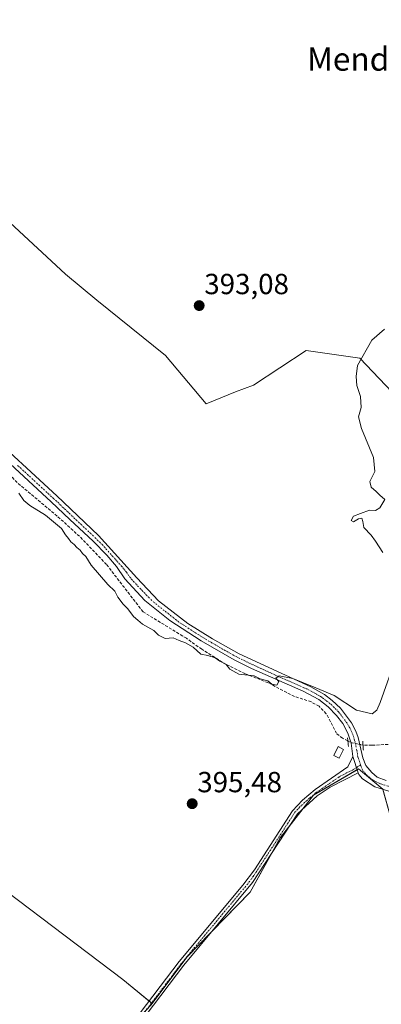
# Model space of a CAD drawing. Units: metres. Extents: x 608719 to 612222, y 4645993 to 4648359.
# Drawn here: x 610916 to 611041, y 4646333 to 4646672 of the extents above; entities that cross this region are included whole.
import ezdxf
from ezdxf.enums import TextEntityAlignment as Align

# ---------------------------------------------------------------- set-up
doc = ezdxf.new("R2010")
doc.units = ezdxf.units.M
doc.header["$MEASUREMENT"] = 0
for name, pattern in [('TRAZO_Y_PUNTO', [1, 0.5, -0.25, 0, -0.25]), ('TRAZOS2', [0.375, 0.25, -0.125]), ('TRAZOSX2', [1.5, 1, -0.5])]:
    doc.linetypes.add(name, pattern=pattern)
for name, color, linetype, lineweight in [('Camino', 19, 'Continuous', 0), ('Camino Cxs', 19, 'Continuous', 0), ('Camino eje', 39, 'TRAZO_Y_PUNTO', 13), ('Carátula', 7, 'Continuous', 5), ('Corriente artificial lineal', 5, 'TRAZOSX2', 13), ('Corriente artificial lineal oculto', 135, 'TRAZO_Y_PUNTO', 13), ('Cultivos herbáceos CxS', 92, 'Continuous', 0), ('Cultivos leñosos', 92, 'Continuous', 0), ('Cultivos leñosos CxS', 92, 'Continuous', 0), ('Curva de nivel normal', 36, 'Continuous', 0), ('Edificación ligera', 1, 'Continuous', 0), ('Edificación ligera Cxs', 1, 'Continuous', 0), ('Pista no pavimentada', 254, 'Continuous', 13), ('Pista no pavimentada Cxs', 254, 'Continuous', 0), ('Pista pavimentada eje', 135, 'TRAZO_Y_PUNTO', 0), ('Puente lineal', 2, 'TRAZOS2', 0), ('Punto de cota en terreno', 7, 'Continuous', 0), ('Rótulo de punto de cota en terreno', 19, 'Continuous', 0), ('Texto cartográfico', 19, 'Continuous', 0)]:
    doc.layers.add(name, color=color, linetype=linetype, lineweight=lineweight)
doc.styles.add('Arial', font='arial.ttf', dxfattribs={"height": 0.2})

# ---------------------------------------------------------------- blocks, each defined once
blk = doc.blocks.new('5PATER')
at = {"layer": 'Carátula', "linetype": 'Continuous', "lineweight": 5}
h = blk.add_hatch(color=250, dxfattribs=at)
edge = h.paths.add_edge_path()
edge.add_ellipse((0, 0.01), major_axis=(-1.33, -1.34), ratio=0.999422, start_angle=0, end_angle=360)

msp = doc.modelspace()

# ---------------------------------------------------------------- linework, layer by layer
at = {"layer": 'Camino', "color": 19, "linetype": 'Continuous', "lineweight": 0}
for points in [[(610902.27, 4646324.79, 398.85), (610928.49, 4646305.94, 398.6), (610932.67, 4646304.64, 398.46), (610939.54, 4646308.76, 398.09), (610944.55, 4646315.19, 397.88), (610955.53, 4646326.97, 397.53), (610971.21, 4646347.61, 396.85), (610993.11, 4646373.85, 396.13), (610997.1, 4646379.18, 396.12), (611010.17, 4646399.51, 395.91), (611013.6, 4646403.15, 395.92), (611017.95, 4646406.84, 395.95), (611029.29, 4646414.68, 396.14), (611031.02, 4646418.21, 396.13)], [(611031.02, 4646418.21, 396.13), (611032.75, 4646412.55, 396.23)], [(611032.75, 4646412.55, 396.23), (611023.14, 4646407.64, 396.15), (611018.63, 4646404.64, 396.19), (611011.88, 4646398.47, 396.17), (610996.42, 4646374.84, 396.37), (610972.75, 4646346.37, 396.9), (610959.82, 4646329.19, 397.28), (610952.34, 4646320.63, 397.47), (610946.34, 4646314.24, 397.52), (610940.89, 4646307.23, 397.8), (610932.93, 4646302.46, 398.42), (610927.59, 4646304.12, 398.7), (610901.1, 4646323.16, 399.04)]]:
    msp.add_polyline3d(points, dxfattribs=at)
at = {"layer": 'Camino Cxs', "color": 19, "linetype": 'Continuous', "lineweight": 0}
msp.add_polyline3d([(610955.53, 4646326.97, 397.53), (610971.21, 4646347.61, 396.85), (610993.11, 4646373.85, 396.13), (610997.1, 4646379.18, 396.12), (611010.17, 4646399.51, 395.91), (611013.6, 4646403.15, 395.92), (611017.95, 4646406.84, 395.95), (611029.29, 4646414.68, 396.14), (611031.02, 4646418.21, 396.13), (611032.75, 4646412.55, 396.23), (611032.75, 4646412.55, 396.23), (611023.14, 4646407.64, 396.15), (611018.63, 4646404.64, 396.19), (611011.88, 4646398.47, 396.17), (610996.42, 4646374.84, 396.37), (610972.75, 4646346.37, 396.9), (610959.82, 4646329.19, 397.28)], dxfattribs=at)
at = {"layer": 'Camino eje', "color": 39, "linetype": 'TRAZO_Y_PUNTO', "lineweight": 13}
msp.add_polyline3d([(611033.64, 4646415.29, 396.19), (611031.02, 4646413.62, 396.15), (611026.22, 4646411.16, 396.09), (611020.55, 4646407.24, 396.11), (611018.29, 4646405.74, 396.07), (611016.12, 4646403.9, 396.09), (611012.74, 4646400.81, 396.03), (611011.03, 4646398.99, 396.05), (611004.49, 4646388.83, 396.07), (610996.76, 4646377.01, 396.26), (610994.77, 4646374.35, 396.25), (610982.93, 4646360.11, 396.5), (610971.98, 4646346.99, 396.87), (610965.52, 4646338.4, 396.95), (610957.68, 4646328.08, 397.36), (610953.94, 4646323.8, 397.55), (610945.34, 4646314.58, 397.71), (610940.21, 4646307.99, 397.96), (610932.8, 4646303.55, 398.44), (610928.04, 4646305.03, 398.64), (610901.69, 4646323.98, 398.94)], dxfattribs=at)
at = {"layer": 'Corriente artificial lineal', "color": 5, "linetype": 'TRAZOSX2', "lineweight": 13}
for points in [[(611029.24, 4646423.58, 395.8), (611027.39, 4646424.45, 395.6), (611025.29, 4646426.18, 395.52), (611021.82, 4646432.91, 395.21), (611019.32, 4646435.5, 395.37), (611016.6, 4646437.01, 395.32), (611010.84, 4646438.86, 395.06), (611001.86, 4646443.58, 395.04), (610993.83, 4646446.72, 395), (610987.27, 4646449.95, 395.02), (610978.92, 4646455.1, 394.92), (610973.65, 4646458.9, 394.64), (610958.72, 4646468.02, 394.65), (610946.15, 4646484.32, 394.13), (610936.82, 4646494.02, 394.24), (610929.17, 4646501, 394), (610915.39, 4646512.5, 393.94), (610908.03, 4646520.61, 393.8), (610899.06, 4646528.63, 393.64), (610892.36, 4646533.82, 393.27), (610886.98, 4646535.23, 393.46)], [(611047.61, 4646422.63, 396.62), (611037.51, 4646422.05, 396.13), (611034.48, 4646422.14, 396.04)]]:
    msp.add_polyline3d(points, dxfattribs=at)
at = {"layer": 'Corriente artificial lineal oculto', "color": 135, "linetype": 'TRAZO_Y_PUNTO', "lineweight": 13}
msp.add_polyline3d([(611034.48, 4646422.14, 396.04), (611030.64, 4646422.92, 395.97), (611029.24, 4646423.58, 395.8)], dxfattribs=at)
at = {"layer": 'Cultivos herbáceos CxS', "color": 92, "linetype": 'Continuous', "lineweight": 0}
for points in [[(610912.88, 4646602.13, 392.41), (610932, 4646584.28, 392.81), (610942.84, 4646575.36, 393.19), (610966.42, 4646556.24, 393.2), (610980.44, 4646539.67, 393.22), (610990.58, 4646543.76, 393.54), (610996.78, 4646546.1, 393.68), (611014.88, 4646558.03, 393.53), (611033.38, 4646555.37, 394.47), (611068.91, 4646517.97, 396.1), (611068.72, 4646518.23, 396.05), (611089.44, 4646573.43, 395.58), (611102.16, 4646596.02, 395), (611119.78, 4646612.7, 395.39)], [(610912.88, 4646602.12, 392.41), (610932, 4646584.28, 392.81), (610942.84, 4646575.36, 393.19), (610966.42, 4646556.24, 393.2), (610980.44, 4646539.67, 393.22), (610990.58, 4646543.76, 393.54), (610996.79, 4646546.1, 393.68), (611014.88, 4646558.03, 393.53), (611033.38, 4646555.37, 394.47), (611068.91, 4646517.96, 396.1)], [(610961.82, 4646333.15, 397.09), (610961.64, 4646333.3, 397.09), (610960.83, 4646333.95, 397.23), (610951.72, 4646341.39, 397.92), (610891.67, 4646386.86, 397.5), (610889.09, 4646389.86, 397.98), (610889.1, 4646394.58, 398.43), (610892.1, 4646399.72, 398.75), (610892.53, 4646405.73, 398.54), (610892.53, 4646412.59, 398.24), (610890.38, 4646421.6, 397.43), (610836.31, 4646485.99, 394.9)], [(611041.28, 4646406.93, 396.75), (611032.89, 4646413.89, 396.19), (611017.47, 4646404.9, 396.09), (611005.91, 4646390.13, 396.21), (610995.63, 4646371.5, 396.68), (610973.79, 4646349.02, 396.8), (610961.82, 4646333.15, 397.09), (610951.72, 4646341.39, 397.92), (610891.67, 4646386.85, 397.5)], [(611072.11, 4646366.06, 398.19), (611071.02, 4646366.52, 398.03), (611069.47, 4646367.18, 397.88), (611067.92, 4646367.84, 397.75), (611061.34, 4646370.64, 397.02), (611060.84, 4646371.26, 397.04), (611056.84, 4646376.18, 397.55), (611046.61, 4646388.78, 396.68), (611046.21, 4646389.28, 396.64), (611041.3, 4646406.85, 396.75), (611041.28, 4646406.93, 396.75), (611032.89, 4646413.89, 396.19), (611032.42, 4646413.62, 396.18), (611017.47, 4646404.9, 396.09), (611013.85, 4646400.27, 396.16), (611009.03, 4646394.11, 396.28), (611005.91, 4646390.13, 396.21), (611003.15, 4646385.13, 396.19), (610995.63, 4646371.5, 396.68), (610981.84, 4646357.3, 396.77), (610973.79, 4646349.02, 396.8), (610961.82, 4646333.15, 397.09)]]:
    msp.add_polyline3d(points, dxfattribs=at)
at = {"layer": 'Cultivos leñosos', "color": 92, "linetype": 'Continuous', "lineweight": 0}
for points in [[(610912.88, 4646602.13, 392.41), (610932, 4646584.28, 392.81), (610942.84, 4646575.36, 393.19), (610966.42, 4646556.24, 393.2), (610980.44, 4646539.67, 393.22), (610990.58, 4646543.76, 393.54), (610996.78, 4646546.1, 393.68), (611014.88, 4646558.03, 393.53), (611033.38, 4646555.37, 394.47), (611068.91, 4646517.97, 396.1), (611068.72, 4646518.23, 396.05), (611089.44, 4646573.43, 395.58), (611102.16, 4646596.02, 395), (611119.78, 4646612.7, 395.39)], [(610961.82, 4646333.15, 397.09), (610961.64, 4646333.3, 397.09), (610960.83, 4646333.95, 397.23), (610951.72, 4646341.39, 397.92), (610891.67, 4646386.86, 397.5), (610889.09, 4646389.86, 397.98), (610889.1, 4646394.58, 398.43), (610892.1, 4646399.72, 398.75), (610892.53, 4646405.73, 398.54), (610892.53, 4646412.59, 398.24), (610890.38, 4646421.6, 397.43), (610836.31, 4646485.99, 394.9)], [(611072.11, 4646366.06, 398.19), (611071.02, 4646366.52, 398.03), (611069.47, 4646367.18, 397.88), (611067.92, 4646367.84, 397.75), (611061.34, 4646370.64, 397.02), (611060.84, 4646371.26, 397.04), (611056.84, 4646376.18, 397.55), (611046.61, 4646388.78, 396.68), (611046.21, 4646389.28, 396.64), (611041.3, 4646406.85, 396.75), (611041.28, 4646406.93, 396.75), (611032.89, 4646413.89, 396.19), (611032.42, 4646413.62, 396.18), (611017.47, 4646404.9, 396.09), (611013.85, 4646400.27, 396.16), (611009.03, 4646394.11, 396.28), (611005.91, 4646390.13, 396.21), (611003.15, 4646385.13, 396.19), (610995.63, 4646371.5, 396.68), (610981.84, 4646357.3, 396.77), (610973.79, 4646349.02, 396.8), (610961.82, 4646333.15, 397.09)], [(610977.8, 4646239.17, 397.71), (610976.16, 4646238.02, 397.82), (610950.85, 4646248.74, 398.33), (610940.13, 4646260.75, 397.68), (610937.99, 4646270.62, 397.69), (610936.27, 4646284.77, 397.42), (610934.98, 4646292.49, 397.82), (610934.05, 4646296.75, 398.17), (610932.88, 4646302.09, 398.42), (610933.61, 4646302.87, 398.37), (610936.09, 4646305.52, 398.27), (610938.58, 4646308.18, 398.15), (610941.63, 4646311.45, 398.11), (610959.79, 4646330.87, 397.36), (610961.4, 4646332.58, 397.12), (610961.82, 4646333.15, 397.09)], [(610977.8, 4646239.17, 397.71), (610976.16, 4646238.02, 397.82), (610950.85, 4646248.74, 398.33), (610940.13, 4646260.75, 397.68), (610937.99, 4646270.62, 397.69), (610936.27, 4646284.77, 397.42), (610934.98, 4646292.49, 397.82), (610934.05, 4646296.75, 398.17), (610932.88, 4646302.09, 398.42), (610933.61, 4646302.87, 398.37), (610936.09, 4646305.52, 398.27), (610938.58, 4646308.18, 398.15), (610941.63, 4646311.45, 398.11), (610959.79, 4646330.87, 397.36), (610961.4, 4646332.58, 397.12), (610961.82, 4646333.15, 397.09)]]:
    msp.add_polyline3d(points, dxfattribs=at)
at = {"layer": 'Cultivos leñosos CxS', "color": 92, "linetype": 'Continuous', "lineweight": 0}
for points in [[(611113.47, 4646676.38, 392.77), (611102.6, 4646654.64, 393.02), (611104.77, 4646633.99, 393.73), (611113.46, 4646618.77, 395.28), (611119.78, 4646612.7, 395.39), (611102.16, 4646596.02, 395), (611089.44, 4646573.43, 395.58), (611068.72, 4646518.23, 396.05), (611068.91, 4646517.96, 396.1), (611033.38, 4646555.37, 394.47), (611014.88, 4646558.03, 393.53), (610996.79, 4646546.1, 393.68), (610990.58, 4646543.76, 393.54), (610980.44, 4646539.67, 393.22), (610966.42, 4646556.24, 393.2), (610942.84, 4646575.36, 393.19), (610932, 4646584.28, 392.81), (610912.88, 4646602.12, 392.41)], [(610961.4, 4646332.58, 397.12), (610961.82, 4646333.15, 397.09), (610973.79, 4646349.02, 396.8), (610995.63, 4646371.5, 396.68), (611005.91, 4646390.13, 396.21), (611017.47, 4646404.9, 396.09), (611032.89, 4646413.89, 396.19), (611041.28, 4646406.93, 396.75), (611046.21, 4646389.28, 396.64), (611061.34, 4646370.64, 397.02), (611072.11, 4646366.06, 398.19), (611072.11, 4646366.06, 398.19), (611072.21, 4646365.87, 398.2), (611077.57, 4646355.57, 398.4), (611089.89, 4646345.35, 399.61), (611098.25, 4646338.41, 399.6), (611112.13, 4646331.55, 399.97)], [(610891.67, 4646386.85, 397.5), (610951.72, 4646341.39, 397.92), (610961.82, 4646333.15, 397.09), (610961.82, 4646333.15, 397.09), (610961.4, 4646332.58, 397.12), (610932.88, 4646302.09, 398.42), (610934.05, 4646296.75, 398.17), (610934.99, 4646292.49, 397.82), (610936.27, 4646284.77, 397.42), (610937.99, 4646270.62, 397.69), (610940.13, 4646260.75, 397.68), (610950.85, 4646248.74, 398.33), (610976.16, 4646238.02, 397.82), (610977.8, 4646239.17, 397.71), (610981.04, 4646229.78, 398.42), (610984.9, 4646215.43, 398.33), (610983.8, 4646202.18, 398.29), (610977.72, 4646197.76, 398.39), (610971.56, 4646182.51, 399.68), (610973.96, 4646170.86, 400.2), (610982.55, 4646159.95, 399.72), (610955.43, 4646159.62, 400.61), (610931.29, 4646158.96, 401.54), (610891.93, 4646160.28, 403.2)]]:
    msp.add_polyline3d(points, dxfattribs=at)
at = {"layer": 'Curva de nivel normal', "color": 36, "linetype": 'Continuous', "lineweight": 0}
for points in [[(611041.28, 4646488.5, 395), (611038.76, 4646492.31, 395), (611037.3, 4646494.36, 395), (611034.74, 4646497.04, 395), (611034.44, 4646499.1, 395), (611034.1, 4646500.25, 395), (611032.88, 4646500.09, 395), (611031.18, 4646499.01, 395), (611030.36, 4646499.46, 395), (611031.24, 4646500.96, 395), (611033.59, 4646501.85, 395), (611036.74, 4646503.04, 395), (611038.83, 4646502.95, 395), (611040.28, 4646503.82, 395), (611041.98, 4646506.71, 395), (611040.32, 4646508.2, 395), (611038.99, 4646509.49, 395), (611037.26, 4646510.96, 395), (611036.86, 4646512.93, 395), (611038.58, 4646516.37, 395), (611038.1, 4646521.21, 395), (611033.97, 4646531.18, 395), (611032.94, 4646535.15, 395), (611033.83, 4646538.38, 395), (611033.64, 4646542.18, 395), (611032.32, 4646545.95, 395), (611032.14, 4646549.03, 395), (611032.53, 4646552.89, 395), (611037.53, 4646561.6, 395), (611041.88, 4646565.34, 395)], [(610915.94, 4646508.84, 395), (610917.67, 4646506.33, 395), (610919.72, 4646504.58, 395), (610925.09, 4646501.29, 395), (610930.7, 4646496.73, 395), (610932.02, 4646494.55, 395), (610933.09, 4646493.29, 395), (610933.9, 4646492.1, 395), (610935.03, 4646491.23, 395), (610935.91, 4646490.11, 395), (610937.04, 4646489.24, 395), (610937.91, 4646488.11, 395), (610938.98, 4646487.1, 395), (610940.82, 4646484.04, 395), (610946.61, 4646477.4, 395), (610949.03, 4646475.11, 395), (610950.03, 4646473.08, 395), (610951.86, 4646470.62, 395), (610953.54, 4646469.09, 395), (610955.49, 4646466.38, 395), (610956.91, 4646465.13, 395), (610958.55, 4646463.77, 395), (610962.39, 4646461.61, 395), (610964.09, 4646459.98, 395), (610966.3, 4646458.86, 395), (610969.07, 4646459.06, 395), (610971.11, 4646458.09, 395), (610973.36, 4646457.36, 395), (610975.96, 4646455.85, 395), (610978.58, 4646453.46, 395), (610981.04, 4646452.92, 395), (610983.61, 4646452.16, 395), (610985.14, 4646451.02, 395), (610987.35, 4646449.9, 395), (610988.61, 4646448.3, 395), (610991.73, 4646446.51, 395), (610997, 4646446.02, 395), (610999.09, 4646444.98, 395), (611001.72, 4646444.27, 395), (611003.03, 4646443.1, 395), (611004.79, 4646442.75, 395), (611005.46, 4646444.02, 395), (611004.51, 4646445.22, 395), (611005.6, 4646445.96, 395), (611010.33, 4646445.04, 395), (611018.28, 4646441.84, 395), (611024.59, 4646439.15, 395), (611032.2, 4646434.09, 395), (611037.64, 4646432.85, 395), (611039.26, 4646434.14, 395), (611040.37, 4646436.82, 395), (611045.96, 4646452.57, 395)]]:
    msp.add_polyline3d(points, dxfattribs=at)
at = {"layer": 'Edificación ligera', "color": 1, "linetype": 'Continuous', "lineweight": 0}
msp.add_polyline3d([(611027.78, 4646420.64, 398.17), (611026.22, 4646417.64, 397.88), (611024.39, 4646418.58, 396.74), (611025.96, 4646421.6, 398.29), (611027.78, 4646420.64, 398.17)], dxfattribs=at)
at = {"layer": 'Edificación ligera Cxs', "color": 1, "linetype": 'Continuous', "lineweight": 0}
msp.add_polyline3d([(611027.78, 4646420.64, 398.17), (611026.22, 4646417.64, 397.88), (611024.39, 4646418.58, 396.74), (611025.96, 4646421.6, 398.29), (611027.78, 4646420.64, 398.17)], close=True, dxfattribs=at)
at = {"layer": 'Pista no pavimentada', "color": 254, "linetype": 'Continuous', "lineweight": 13}
for points in [[(610903.77, 4646531.17, 393.19), (610928.99, 4646507.93, 393.31), (610943.4, 4646494.31, 393.96), (610956.53, 4646479.67, 394.56), (610964.1, 4646471.81, 394.59), (610974.12, 4646463.94, 394.64), (610982.62, 4646458.67, 394.6), (610991.84, 4646453.54, 394.73), (611016.45, 4646442.19, 394.81), (611021.18, 4646439.51, 395.28), (611023.82, 4646437.43, 395.14), (611026.68, 4646434.85, 395.39), (611030.53, 4646429.74, 395.72), (611032, 4646426.95, 396.02), (611032.8, 4646424.71, 396), (611034.37, 4646417.75, 396.14), (611035.5, 4646415.13, 396.23), (611037.5, 4646412.71, 396.42), (611039.32, 4646411.09, 396.6), (611042.42, 4646409.86, 396.79)], [(611031.02, 4646418.21, 396.13), (611030.4, 4646422.78, 395.95), (611029.27, 4646426.27, 395.81), (611027.49, 4646429.56, 395.6), (611025.4, 4646432.33, 395.57), (611022.5, 4646435.33, 395.27), (611019.22, 4646437.8, 395.34), (611013.85, 4646440.68, 395), (610996.11, 4646448.44, 394.89), (610990.1, 4646451.42, 394.76), (610978.75, 4646458.05, 394.57), (610967.99, 4646465.02, 394.42), (610959.34, 4646471.97, 394.44), (610952.48, 4646479.43, 394.2), (610949.55, 4646483.67, 394.36), (610946.27, 4646487.58, 394.37), (610941.51, 4646492.31, 393.98), (610933.56, 4646499.82, 393.66), (610927.11, 4646505.92, 393.5), (610901.96, 4646529.09, 393.22)], [(611031.02, 4646418.21, 396.13), (611032.75, 4646412.55, 396.23)], [(611054.2, 4646401.17, 397.35), (611052.46, 4646403.27, 397.32), (611050.24, 4646405.09, 397.19), (611044, 4646406.03, 396.83), (611041.51, 4646406.78, 396.76), (611038.6, 4646407.78, 396.63), (611034.3, 4646410.5, 396.36), (611033.02, 4646411.95, 396.26), (611032.75, 4646412.55, 396.23)]]:
    msp.add_polyline3d(points, dxfattribs=at)
at = {"layer": 'Pista no pavimentada Cxs', "color": 254, "linetype": 'Continuous', "lineweight": 0}
for points in [[(610903.77, 4646531.17, 393.19), (610928.99, 4646507.93, 393.31), (610943.4, 4646494.31, 393.96), (610956.53, 4646479.67, 394.56), (610964.1, 4646471.81, 394.59), (610974.12, 4646463.94, 394.64), (610982.62, 4646458.67, 394.6), (610991.84, 4646453.54, 394.73), (611016.45, 4646442.19, 394.81), (611021.18, 4646439.51, 395.28), (611023.82, 4646437.43, 395.14), (611026.68, 4646434.85, 395.39), (611030.53, 4646429.74, 395.72), (611032, 4646426.95, 396.02), (611032.8, 4646424.71, 396), (611034.37, 4646417.75, 396.14), (611035.5, 4646415.13, 396.23), (611037.5, 4646412.71, 396.42), (611039.32, 4646411.09, 396.6), (611042.42, 4646409.86, 396.79)], [(611041.51, 4646406.78, 396.76), (611038.6, 4646407.78, 396.63), (611034.3, 4646410.5, 396.36), (611033.02, 4646411.95, 396.26), (611032.75, 4646412.55, 396.23), (611031.02, 4646418.21, 396.13), (611030.4, 4646422.78, 395.95), (611029.27, 4646426.27, 395.81), (611027.49, 4646429.56, 395.6), (611025.4, 4646432.33, 395.57), (611022.5, 4646435.33, 395.27), (611019.22, 4646437.8, 395.34), (611013.85, 4646440.68, 395), (610996.11, 4646448.44, 394.89), (610990.1, 4646451.42, 394.76), (610978.75, 4646458.05, 394.57), (610967.99, 4646465.02, 394.42), (610959.34, 4646471.97, 394.44), (610952.48, 4646479.43, 394.2), (610949.55, 4646483.67, 394.36), (610946.27, 4646487.58, 394.37), (610941.51, 4646492.31, 393.98), (610933.56, 4646499.82, 393.66), (610927.11, 4646505.92, 393.5), (610901.96, 4646529.09, 393.22)]]:
    msp.add_polyline3d(points, dxfattribs=at)
at = {"layer": 'Pista pavimentada eje', "color": 135, "linetype": 'TRAZO_Y_PUNTO', "lineweight": 0}
for points in [[(611033.64, 4646415.29, 396.19), (611032.7, 4646417.98, 396.13), (611032.39, 4646420.27, 396.09), (611031.6, 4646423.75, 396.04), (611031.04, 4646425.49, 396), (611030.64, 4646426.61, 395.97), (611029.9, 4646428.01, 395.89), (611029.01, 4646429.65, 395.66), (611026.04, 4646433.59, 395.65), (611024.59, 4646435.09, 395.32), (611023.16, 4646436.38, 395.25), (611021.84, 4646437.42, 395.37), (611020.2, 4646438.66, 395.37), (611017.84, 4646440, 395.05), (611015.15, 4646441.44, 394.93), (611006.28, 4646445.32, 394.88), (610993.98, 4646450.99, 394.72), (610990.97, 4646452.48, 394.73), (610986.36, 4646455.05, 394.66), (610980.69, 4646458.36, 394.58), (610976.44, 4646461, 394.54), (610971.06, 4646464.48, 394.6), (610966.05, 4646468.42, 394.64), (610961.72, 4646471.89, 394.6), (610957.94, 4646475.82, 394.37), (610954.51, 4646479.55, 394.39), (610953.04, 4646481.67, 394.41), (610951.4, 4646483.63, 394.56), (610944.84, 4646490.95, 394.26), (610942.46, 4646493.31, 394.03), (610938.48, 4646497.07, 393.7), (610928.05, 4646506.93, 393.41), (610915.48, 4646518.51, 393.31)], [(611056.4, 4646406.58, 397.36), (611049.73, 4646407.23, 397.2), (611046.61, 4646407.7, 397.06), (611044.62, 4646407.73, 396.95), (611043.21, 4646407.95, 396.88), (611041.97, 4646408.32, 396.81), (611040.51, 4646408.82, 396.73), (611038.96, 4646409.44, 396.64), (611036.81, 4646410.8, 396.46), (611035.9, 4646411.61, 396.38), (611035.26, 4646412.33, 396.32), (611034.26, 4646413.54, 396.24), (611033.64, 4646415.29, 396.19)]]:
    msp.add_polyline3d(points, dxfattribs=at)
at = {"layer": 'Puente lineal', "color": 2, "linetype": 'TRAZOS2', "lineweight": 0}
for points in [[(611029.12, 4646424.64, 395.98), (611029.24, 4646423.58, 396.09), (611029.46, 4646421.67, 396.69)], [(611034.39, 4646423.51, 396.34), (611034.6, 4646420.36, 396.18)]]:
    msp.add_polyline3d(points, dxfattribs=at)

# ---------------------------------------------------------------- block references
at = {"layer": 'Punto de cota en terreno', "linetype": 'Continuous', "lineweight": 0}
for p in [(610978.06, 4646573.47, 393.08), (610975.65, 4646401.92, 395.48)]:
    msp.add_blockref('5PATER', p, dxfattribs=at)

# ---------------------------------------------------------------- texts
at = {"layer": 'Rótulo de punto de cota en terreno', "color": 19, "linetype": 'Continuous', "lineweight": 0, "style": 'Arial'}
for s, p in [('393,08', (610979.82, 4646575.23)), ('395,48', (610977.41, 4646403.68))]:
    msp.add_text(s, height=7, dxfattribs=at).set_placement(p, align=Align.BOTTOM_LEFT)
at = {"layer": 'Texto cartográfico', "color": 19, "linetype": 'Continuous', "lineweight": 0, "style": 'Arial'}
msp.add_text('Mendienique', height=8, dxfattribs=at).set_placement((611048.45, 4646658.39), align=Align.MIDDLE_CENTER)

doc.saveas('drawing.dxf')
